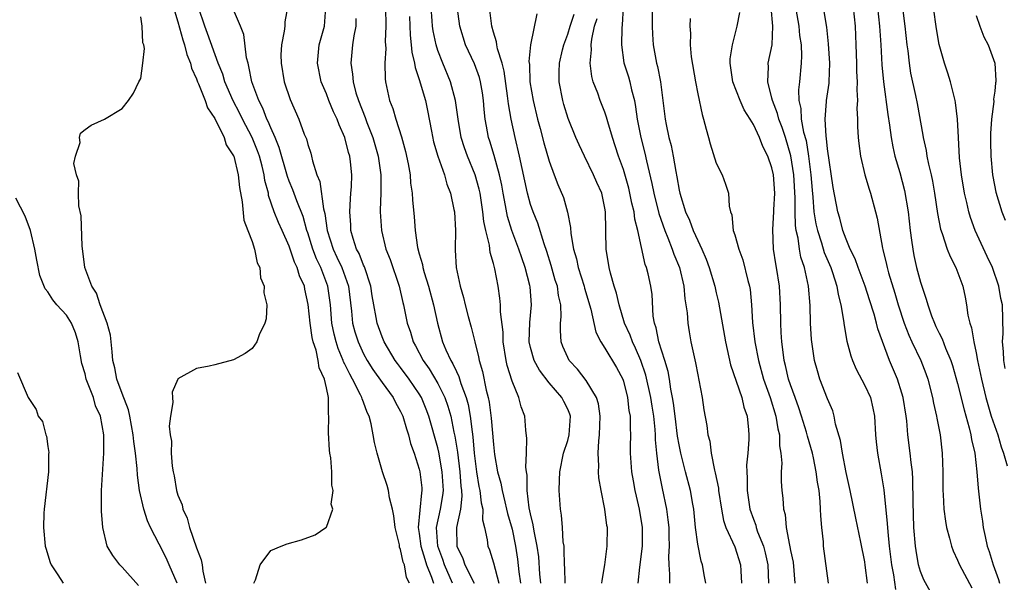
# Model space of a CAD drawing. Units: inches. Extents: x 2586000 to 2589000, y 1533000 to 1536000.
# Drawn here: x 2586740 to 2586846, y 1533357 to 1533418 of the extents above; entities that cross this region are included whole.
import ezdxf

# ---------------------------------------------------------------- set-up
doc = ezdxf.new("R2010")
doc.units = ezdxf.units.IN
doc.header["$MEASUREMENT"] = 0
doc.layers.add('LD25861533_2ft', color=254, linetype='Continuous')

msp = doc.modelspace()

# ---------------------------------------------------------------- linework, layer by layer
at = {"layer": 'LD25861533_2ft'}
for points, elevation in [([(2586834.8, 1533421), (2586835.33, 1533417), (2586835.54, 1533415), (2586835.65, 1533414.35), (2586835.79, 1533413), (2586835.94, 1533411.94), (2586836.48, 1533409.52), (2586836.66, 1533408.66), (2586837.27, 1533405.27), (2586837.3, 1533405), (2586837.62, 1533403.62), (2586837.7, 1533403), (2586837.88, 1533402.12), (2586838.16, 1533401), (2586838.3, 1533400.3), (2586838.52, 1533399), (2586838.83, 1533396.83), (2586839.15, 1533395.15), (2586839.33, 1533394.67), (2586839.88, 1533393), (2586840.19, 1533392.19), (2586840.82, 1533391), (2586841.55, 1533389), (2586841.82, 1533387.82), (2586841.96, 1533387), (2586842.12, 1533385.88), (2586842.33, 1533385), (2586842.51, 1533384.51), (2586842.75, 1533383), (2586843, 1533381.81), (2586843.15, 1533381), (2586843.48, 1533379.48), (2586843.56, 1533379), (2586844.03, 1533377), (2586844.24, 1533376.24), (2586844.62, 1533375), (2586845.32, 1533373), (2586845.7, 1533371.7), (2586845.96, 1533371), (2586846.34, 1533369.66)], 7486), ([(2586798.71, 1533357), (2586798.68, 1533358.68), (2586798.65, 1533359), (2586798.63, 1533360.63), (2586798.6, 1533361), (2586798.52, 1533361.48), (2586798.45, 1533363), (2586798.34, 1533364.34), (2586798.22, 1533365), (2586798.07, 1533367), (2586798.1, 1533368.1), (2586798.16, 1533369), (2586798.56, 1533371), (2586799, 1533372.37), (2586799.17, 1533373), (2586799.29, 1533375), (2586799.22, 1533375.22), (2586799, 1533375.76), (2586798.57, 1533376.57), (2586798.37, 1533377), (2586797, 1533378.58), (2586795.95, 1533379.95), (2586795.39, 1533381), (2586795, 1533382.39), (2586794.86, 1533383), (2586794.9, 1533385.1), (2586795.08, 1533387), (2586794.94, 1533388.94), (2586794.92, 1533389.08), (2586794.42, 1533391), (2586794.04, 1533392.04), (2586793.73, 1533393), (2586792.97, 1533395), (2586792.51, 1533396.51), (2586792.3, 1533397.7), (2586792.04, 1533399), (2586791.89, 1533399.89), (2586791.65, 1533401), (2586791.07, 1533403.07), (2586790.61, 1533404.61), (2586790.48, 1533405), (2586790.24, 1533406.24), (2586790.12, 1533407), (2586790.01, 1533408.01), (2586789.93, 1533409), (2586789.81, 1533409.81), (2586789.61, 1533411), (2586789.48, 1533411.48), (2586788.95, 1533412.95), (2586787.98, 1533415), (2586787.37, 1533417), (2586787, 1533419.66)], 7514), ([(2586808.09, 1533420.09), (2586808.1, 1533417), (2586808.13, 1533416.13), (2586808.21, 1533415), (2586808.56, 1533413), (2586808.66, 1533412.66), (2586808.99, 1533411), (2586809.26, 1533409), (2586809.48, 1533407), (2586809.6, 1533406.4), (2586809.9, 1533405), (2586810.15, 1533404.15), (2586810.37, 1533403), (2586810.65, 1533401.35), (2586810.77, 1533400.77), (2586811, 1533399.35), (2586811.08, 1533399), (2586811.7, 1533397), (2586812.12, 1533396.12), (2586812.53, 1533395), (2586813, 1533393.92), (2586813.44, 1533393), (2586813.91, 1533391.91), (2586814.24, 1533391), (2586814.84, 1533389), (2586815, 1533388.28), (2586815.26, 1533387.26), (2586815.99, 1533383), (2586816.55, 1533380.54), (2586817.74, 1533377), (2586817.98, 1533375.98), (2586818.33, 1533375), (2586818.47, 1533373.53), (2586818.51, 1533373), (2586818.5, 1533372.5), (2586818.39, 1533371), (2586818.27, 1533369.73), (2586818.28, 1533369), (2586818.33, 1533368.33), (2586818.32, 1533367), (2586818.62, 1533365), (2586819, 1533363.91), (2586819.25, 1533363.25), (2586819.31, 1533363), (2586819.46, 1533362.54), (2586820.08, 1533361), (2586820.27, 1533360.27), (2586820.57, 1533359), (2586820.63, 1533357)], 7502), ([(2586823.45, 1533419.45), (2586823.9, 1533417), (2586823.98, 1533415.98), (2586824.13, 1533415), (2586824.18, 1533413.82), (2586824.13, 1533413), (2586823.96, 1533411), (2586823.86, 1533410.14), (2586823.9, 1533409), (2586824.12, 1533408.12), (2586824.15, 1533407), (2586824.41, 1533405.59), (2586824.67, 1533404.67), (2586824.94, 1533403), (2586825.18, 1533401), (2586825.32, 1533399.32), (2586825.4, 1533398.6), (2586825.53, 1533397), (2586825.73, 1533395.73), (2586825.89, 1533395), (2586826.34, 1533393.66), (2586826.64, 1533392.64), (2586827.34, 1533391), (2586827.53, 1533390.47), (2586827.99, 1533389), (2586828.12, 1533388.12), (2586828.42, 1533387), (2586828.71, 1533385.29), (2586828.77, 1533384.77), (2586829.08, 1533383.08), (2586829.5, 1533381.5), (2586829.68, 1533381), (2586830.07, 1533380.07), (2586831, 1533378.31), (2586831.6, 1533377), (2586831.87, 1533375.87), (2586832.06, 1533375), (2586832.17, 1533373), (2586832.24, 1533372.24), (2586832.37, 1533371), (2586832.78, 1533368.78), (2586833.06, 1533367.06), (2586833.43, 1533363.43), (2586833.47, 1533362.53), (2586833.64, 1533361), (2586833.89, 1533359), (2586834.09, 1533357.91), (2586834.32, 1533356.32)], 7494), ([(2586756.54, 1533419), (2586757, 1533417.45), (2586757.53, 1533415.53), (2586757.72, 1533415), (2586757.96, 1533413.96), (2586758.35, 1533413), (2586758.46, 1533412.46), (2586759, 1533411.31), (2586759.11, 1533411), (2586759.21, 1533410.79), (2586759.93, 1533409), (2586760.2, 1533408.2), (2586761, 1533407.06), (2586761.99, 1533405), (2586762.21, 1533404.21), (2586763, 1533403.05), (2586763.02, 1533403), (2586763.49, 1533401), (2586763.63, 1533399.63), (2586763.92, 1533398.08), (2586764.09, 1533396.09), (2586764.55, 1533395), (2586765, 1533393.8), (2586765.27, 1533393), (2586765.53, 1533391.53), (2586765.82, 1533391), (2586765.89, 1533389.89), (2586766.31, 1533389), (2586766.27, 1533388.27), (2586766.6, 1533387), (2586766.53, 1533385.47), (2586766.38, 1533385), (2586765.76, 1533383.76), (2586765.49, 1533383), (2586765, 1533382.27), (2586764.26, 1533381.74), (2586763, 1533381.06), (2586761, 1533380.53), (2586760.39, 1533380.39), (2586759, 1533380.15), (2586757, 1533379.03), (2586756.98, 1533379), (2586756.4, 1533377.6), (2586756.41, 1533377), (2586756.47, 1533376.47), (2586756.21, 1533375), (2586756.07, 1533373.93), (2586756.17, 1533373), (2586756.3, 1533372.3), (2586756.28, 1533371), (2586756.38, 1533369.62), (2586756.49, 1533369), (2586756.59, 1533368.59), (2586756.84, 1533367), (2586757, 1533366.48), (2586757.46, 1533365.46), (2586757.52, 1533365), (2586758.01, 1533364.01), (2586758.25, 1533363), (2586759, 1533360.83), (2586759.52, 1533359.52), (2586759.61, 1533359), (2586759.68, 1533358.32), (2586759.97, 1533357)], 7532), ([(2586765.2, 1533357), (2586765.38, 1533357.38), (2586765.87, 1533359), (2586767, 1533360.53), (2586768.13, 1533361), (2586768.76, 1533361.24), (2586770.31, 1533361.69), (2586771.78, 1533362.22), (2586772.94, 1533363), (2586773, 1533363.06), (2586773.69, 1533365), (2586773.53, 1533365.53), (2586773.73, 1533367), (2586773.58, 1533367.58), (2586773.6, 1533369), (2586773.48, 1533370.52), (2586773.38, 1533371), (2586773.33, 1533371.33), (2586773.22, 1533373.22), (2586773.28, 1533375), (2586773.23, 1533375.23), (2586773.22, 1533377), (2586773, 1533378.05), (2586772.78, 1533379), (2586772.21, 1533380.21), (2586772.12, 1533381), (2586771.9, 1533382.1), (2586771.59, 1533383), (2586771.47, 1533383.47), (2586771.24, 1533385), (2586771.03, 1533387.03), (2586770.68, 1533388.68), (2586770.63, 1533389), (2586770.12, 1533390.12), (2586769.87, 1533391), (2586769.58, 1533391.58), (2586769, 1533393.3), (2586768.25, 1533395), (2586767.85, 1533395.85), (2586767.39, 1533397), (2586766.78, 1533398.78), (2586766.75, 1533399), (2586766.38, 1533400.38), (2586766.31, 1533401), (2586766.09, 1533401.91), (2586765.79, 1533403), (2586765.58, 1533403.58), (2586765.01, 1533405.01), (2586763.96, 1533407), (2586763.65, 1533407.65), (2586762.96, 1533408.96), (2586762.07, 1533411), (2586761.83, 1533411.83), (2586761.36, 1533413), (2586760.2, 1533416.2), (2586759.89, 1533417), (2586759.21, 1533419)], 7530), ([(2586781.94, 1533357), (2586781.64, 1533357.64), (2586781.41, 1533359), (2586781.29, 1533359.29), (2586781, 1533360.65), (2586780.89, 1533360.89), (2586780.86, 1533361.14), (2586780.41, 1533363), (2586780.28, 1533364.28), (2586780.13, 1533365), (2586779.81, 1533366.19), (2586779.69, 1533367), (2586779.54, 1533367.54), (2586779.03, 1533369), (2586778.46, 1533371), (2586778.18, 1533372.18), (2586778.05, 1533373), (2586777.84, 1533374.16), (2586777.61, 1533375), (2586777.39, 1533375.39), (2586777, 1533376.49), (2586776.85, 1533376.85), (2586776.82, 1533377), (2586776.69, 1533377.31), (2586775.81, 1533379), (2586775.51, 1533379.51), (2586775, 1533380.61), (2586774.86, 1533380.86), (2586774.82, 1533381), (2586774.27, 1533382.27), (2586774.06, 1533383), (2586773.84, 1533383.84), (2586773.6, 1533385), (2586773.43, 1533387), (2586773.17, 1533389), (2586772.4, 1533391), (2586771.94, 1533391.94), (2586771.53, 1533393), (2586771, 1533394.75), (2586770.91, 1533395), (2586770.49, 1533396.49), (2586769.8, 1533398.2), (2586769.38, 1533399.39), (2586769, 1533400.32), (2586768.82, 1533400.82), (2586767.93, 1533403.93), (2586767.47, 1533405), (2586767, 1533406.04), (2586766.73, 1533406.73), (2586766.59, 1533407), (2586766.16, 1533408.16), (2586765.72, 1533409), (2586764.97, 1533411), (2586764.66, 1533412.66), (2586764.56, 1533413), (2586764.41, 1533413.59), (2586764.11, 1533416.11), (2586763.75, 1533417), (2586762.89, 1533419)], 7528), ([(2586768.8, 1533419), (2586768.52, 1533417.48), (2586768.51, 1533417), (2586768.47, 1533416.47), (2586768.15, 1533415), (2586768.1, 1533413.9), (2586768.12, 1533413), (2586768.46, 1533411), (2586769.09, 1533409.09), (2586770.03, 1533407), (2586770.62, 1533405.38), (2586770.85, 1533404.85), (2586771, 1533404.24), (2586771.32, 1533403.32), (2586771.4, 1533403), (2586771.5, 1533402.5), (2586771.97, 1533401), (2586772.28, 1533400.28), (2586772.69, 1533397.31), (2586772.83, 1533396.83), (2586773.08, 1533395), (2586773.72, 1533393), (2586774.14, 1533392.14), (2586774.65, 1533391), (2586775.38, 1533389), (2586775.7, 1533386.3), (2586775.82, 1533385), (2586776.08, 1533384.08), (2586776.41, 1533383), (2586777, 1533381.73), (2586777.41, 1533381), (2586778.02, 1533380.02), (2586779, 1533378.63), (2586780.21, 1533377), (2586780.46, 1533376.46), (2586781, 1533375.52), (2586781.25, 1533375), (2586781.64, 1533373.64), (2586781.86, 1533373), (2586782.07, 1533372.07), (2586782.45, 1533371), (2586783, 1533369.31), (2586783.07, 1533369), (2586783.27, 1533367.27), (2586783.28, 1533367), (2586783.24, 1533366.76), (2586782.9, 1533363), (2586783, 1533362.38), (2586783.18, 1533361), (2586783.59, 1533359.59), (2586783.8, 1533359), (2586784.32, 1533357.68), (2586784.53, 1533357)], 7526), ([(2586786.58, 1533357), (2586785.72, 1533359), (2586785.55, 1533359.55), (2586785.01, 1533361), (2586784.88, 1533363), (2586785.3, 1533365), (2586785.55, 1533366.45), (2586785.6, 1533367), (2586785.49, 1533369), (2586785.11, 1533371.11), (2586785, 1533371.59), (2586784.05, 1533375), (2586783.76, 1533375.76), (2586783.24, 1533377), (2586783, 1533377.4), (2586781.91, 1533379), (2586781, 1533380.25), (2586780.67, 1533380.67), (2586780.42, 1533381), (2586779.22, 1533383), (2586779, 1533383.55), (2586778.46, 1533385), (2586778.36, 1533385.64), (2586778.11, 1533387), (2586777.95, 1533387.95), (2586777.8, 1533389), (2586777.09, 1533391.09), (2586777, 1533391.26), (2586776.52, 1533392.52), (2586776.25, 1533393), (2586775.87, 1533394.13), (2586775.64, 1533395), (2586775.62, 1533395.62), (2586775.52, 1533397), (2586775.6, 1533398.4), (2586775.65, 1533399), (2586775.69, 1533399.69), (2586775.74, 1533401), (2586775.6, 1533402.4), (2586775.52, 1533403), (2586775.39, 1533403.39), (2586775, 1533405.02), (2586774.37, 1533406.37), (2586774.16, 1533407), (2586773.78, 1533407.78), (2586773.27, 1533409), (2586773, 1533409.72), (2586772.45, 1533411), (2586772.05, 1533413), (2586772.24, 1533415), (2586772.8, 1533417), (2586772.95, 1533419)], 7524), ([(2586779.36, 1533419), (2586779.42, 1533417), (2586779.35, 1533415.35), (2586779.39, 1533414.61), (2586779.29, 1533413), (2586779.32, 1533411.32), (2586779.37, 1533411), (2586779.81, 1533409), (2586780.15, 1533408.15), (2586780.48, 1533407), (2586781.08, 1533405.08), (2586781.51, 1533403.51), (2586781.81, 1533402.19), (2586782.02, 1533401), (2586782.08, 1533400.08), (2586782.25, 1533399), (2586782.28, 1533398.28), (2586782.46, 1533396.46), (2586782.58, 1533395), (2586782.82, 1533393.18), (2586783, 1533392.49), (2586783.34, 1533391.34), (2586783.38, 1533391), (2586783.52, 1533390.48), (2586784.01, 1533389), (2586784.55, 1533387), (2586784.96, 1533385), (2586785.51, 1533383), (2586785.87, 1533382.13), (2586786.4, 1533381), (2586786.64, 1533380.64), (2586787, 1533379.82), (2586787.28, 1533379.28), (2586787.48, 1533378.52), (2586788.06, 1533377), (2586788.26, 1533376.26), (2586788.49, 1533375), (2586788.69, 1533373.31), (2586788.78, 1533372.78), (2586788.92, 1533371), (2586789.17, 1533369), (2586789.44, 1533367.44), (2586789.54, 1533367), (2586789.66, 1533365.66), (2586789.85, 1533365), (2586789.83, 1533363.83), (2586790.05, 1533363), (2586790.33, 1533361.67), (2586790.39, 1533361), (2586790.59, 1533360.59), (2586791, 1533359.21), (2586791.57, 1533357)], 7520), ([(2586796.09, 1533357), (2586796, 1533358), (2586795.87, 1533359.87), (2586795.71, 1533361), (2586795.38, 1533362.62), (2586795.29, 1533363.29), (2586795, 1533364.47), (2586794.86, 1533365.14), (2586794.64, 1533367), (2586794.63, 1533368.63), (2586794.56, 1533369), (2586794.5, 1533369.5), (2586794.57, 1533371), (2586794.61, 1533372.61), (2586794.49, 1533373.51), (2586794.37, 1533375), (2586794, 1533376), (2586793.75, 1533377), (2586793, 1533378.76), (2586792.47, 1533380.47), (2586792.37, 1533381), (2586792.06, 1533383), (2586792.04, 1533384.04), (2586791.77, 1533386.23), (2586791.77, 1533387), (2586791.7, 1533387.7), (2586791.5, 1533389), (2586791.14, 1533390.86), (2586791, 1533391.43), (2586790.64, 1533392.64), (2586790.57, 1533393.43), (2586790.18, 1533395), (2586789.97, 1533395.97), (2586789.87, 1533397), (2586789.56, 1533399), (2586789.46, 1533399.46), (2586789.04, 1533401), (2586788.2, 1533403), (2586787.88, 1533403.88), (2586787.51, 1533405), (2586787.18, 1533407), (2586786.92, 1533409), (2586786.37, 1533411), (2586785.53, 1533413), (2586785, 1533414.39), (2586784.81, 1533415), (2586784.51, 1533416.51), (2586784.45, 1533417), (2586784.41, 1533417.59), (2586784.28, 1533419)], 7516), ([(2586802.68, 1533357), (2586802.7, 1533357.3), (2586802.98, 1533359), (2586803.25, 1533361), (2586803.27, 1533363), (2586803.23, 1533363.23), (2586803, 1533365), (2586802.59, 1533367), (2586802.36, 1533368.36), (2586802.31, 1533369), (2586802.36, 1533369.64), (2586802.28, 1533371), (2586802.34, 1533372.34), (2586802.44, 1533373), (2586802.5, 1533375), (2586802.32, 1533376.32), (2586802.11, 1533377), (2586801, 1533378.84), (2586800.06, 1533380.06), (2586799.17, 1533381), (2586799, 1533381.33), (2586798.49, 1533382.49), (2586798.29, 1533383), (2586798.21, 1533384.21), (2586798.22, 1533385), (2586798.29, 1533385.71), (2586798.25, 1533387), (2586798.01, 1533388.01), (2586797.89, 1533389), (2586797.66, 1533389.66), (2586797.21, 1533391.21), (2586796.74, 1533392.74), (2586796.45, 1533393.55), (2586795.79, 1533395.79), (2586795.29, 1533397), (2586795, 1533397.8), (2586794.66, 1533399), (2586793.8, 1533403), (2586793.32, 1533405), (2586792.89, 1533407), (2586792.62, 1533408.62), (2586792.52, 1533409.48), (2586792.14, 1533412.14), (2586791.92, 1533413), (2586791.44, 1533414.56), (2586791.36, 1533415), (2586791.32, 1533415.32), (2586791, 1533416.35), (2586790.82, 1533417), (2586790.58, 1533419)], 7512), ([(2586804.97, 1533419), (2586804.87, 1533417.13), (2586804.82, 1533416.83), (2586804.79, 1533415), (2586805.06, 1533413.06), (2586805.54, 1533411.54), (2586805.69, 1533411), (2586805.87, 1533410.13), (2586806.18, 1533409), (2586806.31, 1533408.31), (2586806.47, 1533407), (2586806.86, 1533405), (2586807.32, 1533403.32), (2586807.49, 1533402.51), (2586808.07, 1533400.07), (2586808.27, 1533399), (2586808.81, 1533396.81), (2586809.45, 1533395), (2586809.78, 1533394.22), (2586810.25, 1533393), (2586810.44, 1533392.44), (2586811.03, 1533391), (2586811.51, 1533389), (2586811.63, 1533387.63), (2586811.74, 1533387), (2586811.87, 1533386.13), (2586811.93, 1533385), (2586812.08, 1533384.08), (2586812.27, 1533383), (2586812.61, 1533381.39), (2586812.76, 1533380.76), (2586813, 1533379.46), (2586813.13, 1533378.87), (2586813.47, 1533377), (2586813.67, 1533375.67), (2586814, 1533374), (2586814.1, 1533373), (2586814.3, 1533372.3), (2586814.45, 1533371), (2586814.81, 1533369.19), (2586814.9, 1533368.9), (2586815.23, 1533367.23), (2586815.25, 1533367), (2586815.55, 1533365), (2586815.78, 1533363.78), (2586816.05, 1533363), (2586817, 1533360.93), (2586817.63, 1533359), (2586817.64, 1533358.36), (2586817.71, 1533357)], 7504), ([(2586827.1, 1533357), (2586826.57, 1533361), (2586826.54, 1533361.46), (2586826.37, 1533363), (2586826.25, 1533364.25), (2586826.24, 1533365), (2586826.2, 1533365.8), (2586826.07, 1533367), (2586825.91, 1533367.91), (2586825.78, 1533369), (2586825.47, 1533370.53), (2586825.36, 1533371), (2586824.84, 1533372.84), (2586824.81, 1533373), (2586824.74, 1533373.26), (2586824.2, 1533375), (2586823.9, 1533375.9), (2586823.49, 1533377), (2586823, 1533378.37), (2586822.8, 1533379), (2586822.47, 1533380.47), (2586822.33, 1533381), (2586822.19, 1533382.19), (2586822.05, 1533383), (2586822.01, 1533384.01), (2586821.94, 1533385), (2586821.92, 1533387), (2586821.81, 1533389), (2586821.5, 1533391), (2586821.41, 1533391.41), (2586821.17, 1533393), (2586821.09, 1533395.09), (2586821.21, 1533397), (2586821.21, 1533397.21), (2586821.3, 1533399), (2586821.15, 1533401), (2586821, 1533401.76), (2586820.57, 1533403), (2586820.03, 1533404.03), (2586819.66, 1533405), (2586819, 1533406.41), (2586818.64, 1533407), (2586817.99, 1533407.99), (2586817.56, 1533409), (2586816.8, 1533411), (2586816.5, 1533413), (2586816.51, 1533413.49), (2586816.74, 1533415), (2586817.26, 1533417), (2586817.53, 1533418.47)], 7498), ([(2586831.28, 1533357), (2586831.06, 1533358.94), (2586831, 1533359.3), (2586830.58, 1533361.42), (2586830.02, 1533364.02), (2586829.42, 1533367), (2586829, 1533368.94), (2586828.59, 1533371), (2586828.38, 1533372.38), (2586827.86, 1533374.14), (2586827.72, 1533375), (2586827.56, 1533375.56), (2586827, 1533376.87), (2586826.16, 1533379), (2586825.89, 1533379.89), (2586825.58, 1533381), (2586825.25, 1533383.25), (2586825.16, 1533385), (2586825.1, 1533386.9), (2586824.92, 1533389), (2586824.51, 1533391), (2586824.12, 1533392.12), (2586823.97, 1533393), (2586823.82, 1533394.18), (2586823.62, 1533395), (2586823.54, 1533395.54), (2586823.5, 1533397), (2586823.49, 1533398.51), (2586823.34, 1533401), (2586823.04, 1533403.04), (2586822.46, 1533405), (2586822.1, 1533406.1), (2586821.74, 1533407), (2586821.61, 1533407.61), (2586821.05, 1533409), (2586821, 1533409.26), (2586820.55, 1533411), (2586820.62, 1533412.62), (2586820.6, 1533413), (2586821.01, 1533415), (2586821.11, 1533417), (2586820.9, 1533419)], 7496), ([(2586838.08, 1533356.08), (2586837.36, 1533357.36), (2586837, 1533358.28), (2586836.8, 1533359), (2586836.54, 1533360.54), (2586836.47, 1533361), (2586836.3, 1533363), (2586836.21, 1533365.79), (2586836.19, 1533368.19), (2586836.13, 1533369), (2586835.99, 1533370.01), (2586835.9, 1533371), (2586835.65, 1533373), (2586835.52, 1533374.48), (2586835.46, 1533375), (2586835.13, 1533377), (2586835, 1533377.47), (2586834.51, 1533379), (2586833.66, 1533381), (2586832.41, 1533384.41), (2586832.27, 1533385), (2586832.02, 1533385.98), (2586831.52, 1533387.52), (2586831.06, 1533389), (2586830.3, 1533391), (2586829.96, 1533391.96), (2586829.44, 1533393), (2586829, 1533394.06), (2586828.64, 1533395), (2586828.32, 1533396.32), (2586828.11, 1533397), (2586827.61, 1533399.61), (2586827, 1533403.79), (2586826.89, 1533404.89), (2586826.84, 1533405.16), (2586826.74, 1533407), (2586826.88, 1533408.88), (2586826.88, 1533409), (2586827.15, 1533410.85), (2586827.16, 1533411), (2586827.23, 1533413), (2586827.1, 1533415.1), (2586826.9, 1533416.9), (2586826.57, 1533419)], 7492), ([(2586829.75, 1533419), (2586829.95, 1533417), (2586830.05, 1533415), (2586830.12, 1533413), (2586830.12, 1533412.12), (2586830.19, 1533411), (2586830.14, 1533410.14), (2586830.21, 1533409), (2586830.16, 1533408.16), (2586830.21, 1533407), (2586830.21, 1533406.21), (2586830.28, 1533405), (2586830.35, 1533404.35), (2586830.54, 1533403), (2586831.02, 1533401), (2586831.46, 1533399.46), (2586831.62, 1533399), (2586832.17, 1533397), (2586832.34, 1533396.34), (2586832.9, 1533393.1), (2586832.95, 1533392.95), (2586833.34, 1533391.34), (2586833.4, 1533391), (2586833.55, 1533390.45), (2586834.25, 1533388.25), (2586834.61, 1533387), (2586835.25, 1533385), (2586835.74, 1533383.74), (2586836.08, 1533383), (2586837.03, 1533381), (2586837.58, 1533379.58), (2586837.78, 1533379), (2586838.3, 1533377), (2586838.4, 1533376.4), (2586838.74, 1533375), (2586838.78, 1533374.78), (2586839.12, 1533373), (2586839.34, 1533371), (2586839.42, 1533369), (2586839.42, 1533367), (2586839.45, 1533366.55), (2586839.51, 1533365), (2586839.68, 1533363.68), (2586839.81, 1533363), (2586840.13, 1533361.87), (2586840.34, 1533361), (2586840.51, 1533360.51), (2586841, 1533359.49), (2586841.2, 1533359), (2586842.52, 1533356.52)], 7490), ([(2586832.37, 1533419), (2586832.6, 1533417), (2586832.73, 1533415), (2586832.85, 1533412.85), (2586833.01, 1533411.01), (2586833.47, 1533407.47), (2586833.66, 1533406.34), (2586833.83, 1533405), (2586834.01, 1533404.01), (2586834.25, 1533403), (2586834.77, 1533401.23), (2586835.29, 1533399.29), (2586835.67, 1533397), (2586835.89, 1533395), (2586836.05, 1533393.95), (2586836.16, 1533393), (2586836.29, 1533392.29), (2586836.59, 1533391), (2586837, 1533389.42), (2586837.61, 1533387.61), (2586837.78, 1533387), (2586838.19, 1533385.81), (2586838.5, 1533385), (2586838.67, 1533384.67), (2586839, 1533383.94), (2586839.32, 1533383.32), (2586839.69, 1533382.31), (2586840.26, 1533381), (2586840.45, 1533380.45), (2586841, 1533378.51), (2586841.69, 1533375.69), (2586842.26, 1533373.74), (2586842.43, 1533373), (2586842.49, 1533372.49), (2586842.84, 1533371), (2586843.09, 1533369), (2586843.23, 1533367.23), (2586843.48, 1533365), (2586843.69, 1533363.69), (2586843.77, 1533363), (2586843.97, 1533362.03), (2586844.2, 1533361), (2586844.41, 1533360.41), (2586844.84, 1533359), (2586845.4, 1533357.4), (2586845.5, 1533357)], 7488), ([(2586846.14, 1533380.14), (2586845.98, 1533381), (2586845.95, 1533381.95), (2586845.85, 1533383), (2586845.9, 1533383.9), (2586845.82, 1533387), (2586845.67, 1533387.67), (2586845.46, 1533389), (2586844.76, 1533391), (2586844.18, 1533392.18), (2586842.9, 1533395), (2586842.38, 1533396.38), (2586842.2, 1533397), (2586841.98, 1533398.02), (2586841.74, 1533399), (2586841.41, 1533401), (2586841.19, 1533402.81), (2586841.08, 1533405), (2586841, 1533407), (2586840.77, 1533408.77), (2586840.73, 1533409), (2586840.22, 1533411), (2586839.94, 1533411.94), (2586839.59, 1533413), (2586839.02, 1533415.02), (2586838.72, 1533416.72), (2586838.42, 1533419)], 7484), ([(2586756.91, 1533357), (2586756.08, 1533359), (2586755.74, 1533359.74), (2586755, 1533361.2), (2586754.06, 1533363), (2586753.72, 1533363.72), (2586753.32, 1533365), (2586752.87, 1533367), (2586752.64, 1533368.64), (2586752.62, 1533369.38), (2586752.43, 1533371), (2586752.26, 1533372.26), (2586752.19, 1533373), (2586751.99, 1533374.01), (2586751.83, 1533375), (2586751.7, 1533375.7), (2586751, 1533377.43), (2586750.41, 1533379), (2586750.2, 1533380.2), (2586749.99, 1533381), (2586749.93, 1533381.93), (2586749.73, 1533383.73), (2586749.39, 1533385), (2586748.62, 1533387), (2586748.25, 1533388.25), (2586747.73, 1533389), (2586746.97, 1533391), (2586746.78, 1533392.78), (2586746.7, 1533393.3), (2586746.59, 1533396.59), (2586746.35, 1533397.65), (2586746.29, 1533399), (2586746.32, 1533400.32), (2586746.07, 1533401), (2586745.79, 1533402.21), (2586745.96, 1533403), (2586746.47, 1533404.47), (2586746.4, 1533405), (2586746.52, 1533405.48), (2586747, 1533405.86), (2586747.65, 1533406.35), (2586749.09, 1533407), (2586751, 1533408.15), (2586751.68, 1533409), (2586752.23, 1533409.77), (2586752.8, 1533411), (2586753, 1533411.38), (2586753.24, 1533413), (2586753.4, 1533414.6), (2586753.32, 1533415), (2586753.22, 1533415.22), (2586753.15, 1533417), (2586753, 1533418.02)], 7534), ([(2586776.17, 1533417.83), (2586776.16, 1533417), (2586775.96, 1533415.96), (2586775.83, 1533415), (2586775.64, 1533413), (2586775.82, 1533411.82), (2586775.87, 1533411), (2586776.19, 1533409.81), (2586776.45, 1533409), (2586777.18, 1533407.18), (2586777.37, 1533406.63), (2586778, 1533405), (2586778.59, 1533403), (2586778.87, 1533401), (2586778.86, 1533399), (2586778.81, 1533397.19), (2586778.79, 1533397), (2586778.93, 1533395), (2586779.41, 1533393), (2586779.86, 1533391.86), (2586780.83, 1533389), (2586781.24, 1533387.24), (2586781.31, 1533387), (2586781.72, 1533385), (2586782.06, 1533384.06), (2586782.35, 1533383), (2586782.59, 1533382.59), (2586783.41, 1533381), (2586784.08, 1533380.08), (2586785, 1533378.51), (2586785.76, 1533377), (2586786.09, 1533376.09), (2586786.4, 1533375), (2586786.74, 1533373.26), (2586786.84, 1533372.84), (2586787.11, 1533371.11), (2586787.38, 1533369), (2586787.48, 1533367.48), (2586787.55, 1533367), (2586787.6, 1533366.4), (2586787.44, 1533365), (2586787.01, 1533363.01), (2586787.05, 1533361), (2586787.69, 1533359.69), (2586787.92, 1533359), (2586788.91, 1533357)], 7522), ([(2586781.96, 1533418.04), (2586782.02, 1533416.02), (2586782.15, 1533415), (2586782.2, 1533414.2), (2586782.49, 1533413), (2586782.55, 1533412.55), (2586783, 1533411.24), (2586783.67, 1533409), (2586783.91, 1533407.91), (2586784.31, 1533405.69), (2586784.55, 1533404.55), (2586785, 1533403), (2586785.72, 1533401), (2586785.99, 1533399.99), (2586786.37, 1533399), (2586786.74, 1533397.26), (2586786.79, 1533397), (2586786.92, 1533395), (2586786.87, 1533393), (2586786.89, 1533392.89), (2586786.97, 1533391), (2586787.4, 1533389), (2586787.77, 1533387.77), (2586787.94, 1533387), (2586788.26, 1533385.74), (2586788.58, 1533384.58), (2586788.98, 1533383), (2586789.4, 1533381.4), (2586789.46, 1533381), (2586789.81, 1533379.81), (2586790.2, 1533377.8), (2586790.42, 1533377), (2586790.52, 1533376.52), (2586790.77, 1533374.77), (2586791, 1533371.94), (2586791.12, 1533370.88), (2586791.45, 1533369), (2586791.8, 1533367.8), (2586791.92, 1533367), (2586792.21, 1533365.79), (2586792.42, 1533365), (2586792.52, 1533364.52), (2586793, 1533362.84), (2586793.39, 1533361), (2586793.6, 1533359.6), (2586793.74, 1533358.25), (2586793.9, 1533357)], 7518), ([(2586795.67, 1533418.33), (2586795, 1533415), (2586794.82, 1533413.18), (2586794.87, 1533412.87), (2586794.93, 1533411), (2586795.27, 1533409), (2586795.74, 1533407), (2586796.03, 1533405.97), (2586796.43, 1533404.43), (2586797, 1533402.45), (2586797.53, 1533401), (2586797.94, 1533399.94), (2586798.55, 1533398.55), (2586798.98, 1533396.98), (2586799.3, 1533395.3), (2586799.34, 1533394.66), (2586799.62, 1533393), (2586799.94, 1533391.94), (2586800.12, 1533391), (2586800.76, 1533389), (2586800.8, 1533388.8), (2586801.49, 1533386.51), (2586802.03, 1533384.03), (2586802.56, 1533383), (2586803, 1533382.33), (2586804.24, 1533380.24), (2586804.92, 1533379), (2586805, 1533378.76), (2586805.45, 1533377), (2586805.6, 1533375.6), (2586805.71, 1533375), (2586805.71, 1533373.71), (2586805.75, 1533373), (2586805.74, 1533371.74), (2586805.74, 1533371), (2586805.88, 1533369), (2586806.04, 1533368.04), (2586806.24, 1533367), (2586806.37, 1533366.37), (2586806.71, 1533365), (2586807.02, 1533363), (2586807.01, 1533361), (2586806.73, 1533358.73), (2586806.54, 1533357)], 7510), ([(2586809.99, 1533357), (2586810, 1533358), (2586809.93, 1533359), (2586809.89, 1533359.89), (2586809.95, 1533361), (2586809.94, 1533362.06), (2586809.91, 1533363), (2586809.83, 1533363.83), (2586809.68, 1533365), (2586809.2, 1533367.2), (2586808.84, 1533369), (2586808.83, 1533369.17), (2586808.59, 1533371), (2586808.45, 1533372.45), (2586808.45, 1533373), (2586808.42, 1533373.58), (2586808.26, 1533375), (2586808.08, 1533376.08), (2586807.96, 1533377), (2586807.43, 1533379.43), (2586806.88, 1533381), (2586806.31, 1533382.31), (2586805.96, 1533383), (2586805.71, 1533383.71), (2586805.13, 1533385), (2586804.53, 1533387), (2586804.25, 1533388.25), (2586803.99, 1533389), (2586803.59, 1533390.41), (2586803.45, 1533391), (2586803.14, 1533393), (2586803.11, 1533394.89), (2586803.09, 1533395.09), (2586803.07, 1533397), (2586803, 1533397.4), (2586802.66, 1533399), (2586802.15, 1533400.15), (2586801.79, 1533401), (2586800.79, 1533403), (2586800.23, 1533404.23), (2586799.88, 1533405), (2586799.06, 1533407.06), (2586798.58, 1533408.58), (2586798.47, 1533409), (2586798.07, 1533411), (2586798.07, 1533412.07), (2586798.1, 1533413), (2586798.45, 1533414.45), (2586798.58, 1533415), (2586799, 1533416.12), (2586799.27, 1533417), (2586799.7, 1533418.3)], 7508), ([(2586813.86, 1533357), (2586813.74, 1533357.74), (2586813.52, 1533359), (2586813.37, 1533359.37), (2586813, 1533361.22), (2586812.78, 1533363), (2586812.58, 1533365), (2586812.47, 1533365.53), (2586812.22, 1533367), (2586811.69, 1533369), (2586811.19, 1533371), (2586811, 1533371.92), (2586810.84, 1533372.84), (2586810.56, 1533375), (2586810.39, 1533376.39), (2586810.29, 1533377), (2586810.11, 1533377.89), (2586809.95, 1533379), (2586809.81, 1533379.81), (2586809.46, 1533381), (2586808.82, 1533383), (2586808.53, 1533384.53), (2586808.35, 1533385), (2586808.22, 1533385.78), (2586808.1, 1533388.1), (2586807.97, 1533389), (2586807.67, 1533390.33), (2586807.5, 1533391), (2586807.35, 1533391.35), (2586806.57, 1533395), (2586806.23, 1533396.23), (2586806.16, 1533397), (2586805.92, 1533397.92), (2586805.7, 1533399), (2586805.57, 1533399.57), (2586805, 1533401.55), (2586804.47, 1533403), (2586804.11, 1533404.11), (2586803.81, 1533405), (2586803.32, 1533406.68), (2586803.19, 1533407.19), (2586803, 1533407.75), (2586802.65, 1533408.65), (2586802.51, 1533409), (2586802.23, 1533409.77), (2586801.75, 1533411), (2586801.58, 1533411.58), (2586801.41, 1533413), (2586801.56, 1533414.44), (2586801.53, 1533415), (2586801.6, 1533415.6), (2586801.9, 1533417), (2586802.16, 1533417.84)], 7506), ([(2586812.19, 1533417.81), (2586812.17, 1533417), (2586812.23, 1533416.22), (2586812.2, 1533415), (2586812.31, 1533413.69), (2586812.75, 1533411), (2586813, 1533409.71), (2586813.48, 1533407.48), (2586813.64, 1533407), (2586813.9, 1533405.9), (2586814.17, 1533405), (2586814.33, 1533404.33), (2586815, 1533402.23), (2586815.62, 1533401), (2586816, 1533400), (2586816.33, 1533399), (2586816.38, 1533397.62), (2586816.53, 1533397), (2586816.67, 1533396.67), (2586816.84, 1533395), (2586817, 1533394.51), (2586817.42, 1533393), (2586817.85, 1533391.85), (2586818.4, 1533389.6), (2586818.57, 1533389), (2586818.64, 1533388.64), (2586818.81, 1533387), (2586818.92, 1533385.08), (2586819.15, 1533383), (2586819.54, 1533381), (2586820.1, 1533379), (2586820.8, 1533377), (2586821.42, 1533375), (2586821.63, 1533373.63), (2586821.81, 1533373), (2586821.82, 1533371.82), (2586821.97, 1533371), (2586822.05, 1533369.95), (2586822, 1533369), (2586821.98, 1533367.98), (2586822.05, 1533367), (2586822.16, 1533366.16), (2586822.23, 1533365), (2586822.41, 1533364.41), (2586822.54, 1533363), (2586822.88, 1533361.12), (2586822.93, 1533360.93), (2586823, 1533360.53), (2586823.27, 1533359.27), (2586823.47, 1533357)], 7500), ([(2586843, 1533418.16), (2586843.39, 1533417), (2586843.83, 1533415.84), (2586844.28, 1533415), (2586845.02, 1533413), (2586845.13, 1533411.13), (2586845.12, 1533411), (2586845.09, 1533410.91), (2586845, 1533409.99), (2586844.87, 1533409.13), (2586844.89, 1533408.89), (2586844.66, 1533407), (2586844.56, 1533405.44), (2586844.56, 1533404.56), (2586844.58, 1533403), (2586844.76, 1533401), (2586844.8, 1533400.8), (2586845.12, 1533399.12), (2586845.75, 1533397), (2586846.11, 1533396.11)], 7482), ([(2586752.75, 1533356.75), (2586751, 1533358.75), (2586750.75, 1533359), (2586749.98, 1533359.98), (2586749.4, 1533361), (2586748.9, 1533363), (2586748.77, 1533364.77), (2586748.77, 1533367), (2586749.04, 1533371), (2586749.03, 1533373), (2586748.66, 1533375), (2586748.12, 1533376.12), (2586747.9, 1533377), (2586747.13, 1533379), (2586747, 1533379.55), (2586746.67, 1533380.67), (2586746.51, 1533381.48), (2586746.27, 1533383), (2586745.96, 1533383.96), (2586745.54, 1533385), (2586745, 1533385.86), (2586743.96, 1533387), (2586743.52, 1533387.52), (2586743, 1533388.38), (2586742.7, 1533388.7), (2586742.14, 1533390.14), (2586741.81, 1533391.81), (2586741.61, 1533393), (2586741.12, 1533395), (2586740.55, 1533396.55), (2586739.53, 1533398.47)], 7536), ([(2586739.72, 1533379.72), (2586740.88, 1533377), (2586741, 1533376.79), (2586741.72, 1533375.72), (2586741.96, 1533375), (2586742.42, 1533374.42), (2586742.77, 1533373), (2586742.85, 1533372.85), (2586743, 1533371.73), (2586743.1, 1533371.1), (2586743.08, 1533370.92), (2586743.05, 1533369), (2586742.61, 1533365), (2586742.57, 1533364.57), (2586742.52, 1533363), (2586742.71, 1533361), (2586742.77, 1533360.77), (2586743.25, 1533359.25), (2586743.34, 1533359), (2586744.07, 1533357.93), (2586744.66, 1533357)], 7538)]:
    msp.add_lwpolyline(points, dxfattribs=dict(at, elevation=elevation))

doc.saveas('drawing.dxf')
